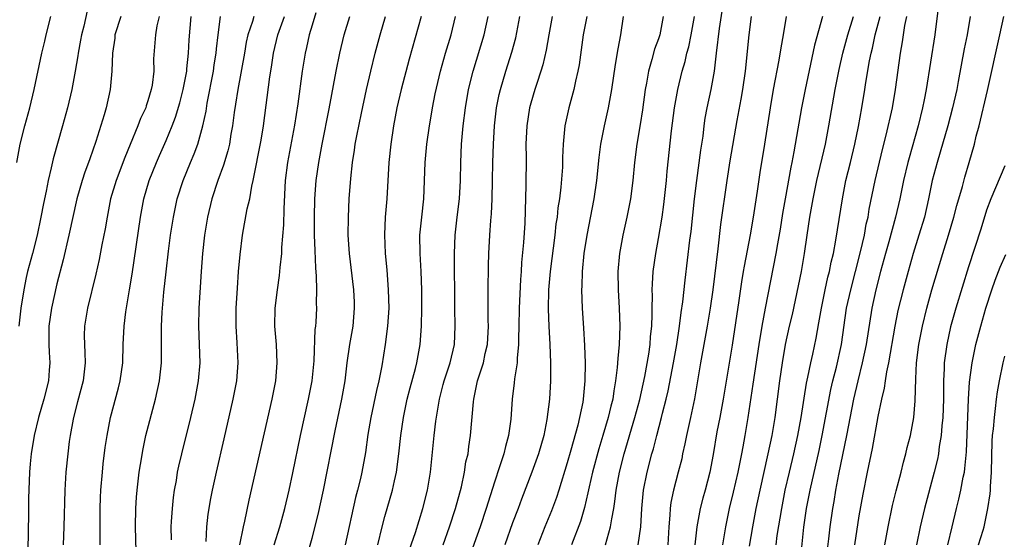
# Model space of a CAD drawing. Units: inches. Extents: x 2599874 to 2601000, y 1476000 to 1479000.
# Drawn here: x 2600035 to 2600143, y 1477224 to 1477281 of the extents above; entities that cross this region are included whole.
import ezdxf

# ---------------------------------------------------------------- set-up
doc = ezdxf.new("R2010")
doc.units = ezdxf.units.IN
doc.header["$MEASUREMENT"] = 0
doc.layers.add('LD25981476_2ft', color=206, linetype='Continuous')

msp = doc.modelspace()

# ---------------------------------------------------------------- linework, layer by layer
at = {"layer": 'LD25981476_2ft'}
for points, elevation in [([(2600102.77, 1477223), (2600103.07, 1477225), (2600103.19, 1477227), (2600103.37, 1477229), (2600103.76, 1477231), (2600104.28, 1477233), (2600104.45, 1477233.55), (2600104.81, 1477235), (2600105.35, 1477237), (2600105.46, 1477237.46), (2600105.86, 1477239), (2600106.07, 1477239.93), (2600106.66, 1477243), (2600107.02, 1477245), (2600107.32, 1477247), (2600107.5, 1477248.5), (2600107.68, 1477249.68), (2600107.93, 1477252.07), (2600108.45, 1477256.45), (2600108.58, 1477257.42), (2600108.97, 1477261), (2600109.2, 1477263), (2600109.65, 1477266.35), (2600109.89, 1477267.89), (2600110.02, 1477269), (2600110.14, 1477269.86), (2600110.36, 1477271), (2600110.8, 1477273), (2600111.16, 1477275), (2600111.35, 1477276.65), (2600111.37, 1477277), (2600111.7, 1477279.7), (2600112.08, 1477282.08)], 10244), ([(2600135.74, 1477282.26), (2600135.32, 1477279), (2600134.37, 1477273), (2600134.14, 1477271.86), (2600133.98, 1477271), (2600133.48, 1477269), (2600132.5, 1477265.5), (2600132.37, 1477265), (2600131.9, 1477263), (2600131.49, 1477261), (2600131.02, 1477259), (2600130.27, 1477256.27), (2600129.91, 1477255), (2600129.37, 1477253), (2600128.86, 1477251), (2600128.42, 1477249), (2600127.79, 1477245), (2600127.36, 1477243), (2600126.86, 1477241), (2600126.4, 1477239), (2600125.63, 1477235), (2600124.77, 1477230.77), (2600124.44, 1477229), (2600124.24, 1477227.76), (2600124.09, 1477227), (2600123.8, 1477225), (2600123.67, 1477223.67), (2600123.52, 1477222.48)], 10230), ([(2600034.6, 1477265), (2600034.99, 1477267), (2600035.49, 1477269), (2600036.03, 1477271), (2600036.51, 1477273), (2600037.37, 1477277), (2600037.7, 1477278.3), (2600037.85, 1477279), (2600038.33, 1477281)], 10284), ([(2600042.35, 1477281.65), (2600041.95, 1477279.95), (2600041.7, 1477279), (2600041.6, 1477278.4), (2600041.34, 1477277), (2600041.3, 1477276.7), (2600041.02, 1477275), (2600040.65, 1477273), (2600040.18, 1477271), (2600039.63, 1477269), (2600038.61, 1477265.39), (2600038.4, 1477264.4), (2600038.05, 1477263), (2600037.84, 1477261.84), (2600037.53, 1477260.47), (2600037.26, 1477259), (2600036.83, 1477257), (2600036.32, 1477255), (2600035.8, 1477253), (2600035.65, 1477252.35), (2600035.38, 1477251), (2600035.07, 1477249), (2600034.85, 1477247)], 10282), ([(2600046.01, 1477281), (2600045.38, 1477279), (2600045.35, 1477278.65), (2600045.11, 1477277), (2600045.03, 1477275), (2600044.87, 1477273), (2600044.43, 1477271), (2600044.21, 1477270.21), (2600043.3, 1477267.3), (2600042.61, 1477265.39), (2600042.49, 1477265), (2600042.07, 1477263.93), (2600041.77, 1477263), (2600041.2, 1477261), (2600040.32, 1477257), (2600039.69, 1477254.31), (2600039, 1477251.65), (2600038.42, 1477249), (2600038.14, 1477247), (2600038.14, 1477245), (2600038.17, 1477244.17), (2600038.25, 1477243), (2600038.18, 1477242.18), (2600038.09, 1477241), (2600037.58, 1477239), (2600037, 1477237), (2600036.52, 1477235), (2600036.19, 1477233), (2600036.09, 1477231.91), (2600036.01, 1477231), (2600035.9, 1477228.1), (2600035.89, 1477225.89), (2600035.87, 1477225), (2600035.86, 1477223.86), (2600035.79, 1477222.21)], 10280), ([(2600050.24, 1477281), (2600049.99, 1477279.99), (2600049.82, 1477279), (2600049.62, 1477276.38), (2600049.63, 1477275), (2600049.46, 1477273.46), (2600049.37, 1477273), (2600049, 1477271.76), (2600048.8, 1477271.2), (2600048.76, 1477271), (2600048.2, 1477269.8), (2600047.89, 1477269), (2600047.04, 1477266.96), (2600046.46, 1477265.54), (2600045.5, 1477263), (2600044.91, 1477261), (2600044.51, 1477259), (2600044.3, 1477257.7), (2600043.95, 1477255.95), (2600043.66, 1477254.34), (2600043.29, 1477252.71), (2600042.37, 1477249), (2600042.04, 1477247), (2600042.02, 1477245.98), (2600042.03, 1477245), (2600042.09, 1477244.09), (2600042.1, 1477243), (2600042.01, 1477242), (2600041.88, 1477241), (2600041.29, 1477238.71), (2600040.84, 1477237), (2600040.79, 1477236.79), (2600040.46, 1477235), (2600040.37, 1477234.37), (2600040.2, 1477233), (2600039.99, 1477231), (2600039.87, 1477229), (2600039.77, 1477225), (2600039.7, 1477223)], 10278), ([(2600043.75, 1477223), (2600043.76, 1477227), (2600043.79, 1477228.21), (2600043.83, 1477229), (2600044, 1477231), (2600044.1, 1477231.9), (2600044.32, 1477233.68), (2600044.51, 1477235), (2600044.89, 1477237), (2600045.77, 1477240.23), (2600045.95, 1477241), (2600046.23, 1477243), (2600046.28, 1477245), (2600046.38, 1477247), (2600046.59, 1477248.59), (2600046.99, 1477251.01), (2600047.26, 1477252.74), (2600048.17, 1477259), (2600048.56, 1477261), (2600049.15, 1477263), (2600049.93, 1477265), (2600050.25, 1477265.75), (2600051, 1477267.41), (2600051.67, 1477269), (2600052.03, 1477269.97), (2600052.48, 1477271.52), (2600052.86, 1477273), (2600053.25, 1477275), (2600053.28, 1477275.28), (2600053.46, 1477277), (2600053.54, 1477278.46), (2600053.74, 1477281)], 10276), ([(2600047.72, 1477222.28), (2600047.64, 1477225), (2600047.67, 1477227), (2600047.75, 1477228.25), (2600047.82, 1477229), (2600048.05, 1477231), (2600048.17, 1477231.83), (2600048.46, 1477233.54), (2600048.78, 1477235), (2600049.84, 1477239), (2600050.27, 1477241), (2600050.47, 1477243), (2600050.47, 1477246.47), (2600050.49, 1477247), (2600050.57, 1477248.57), (2600050.76, 1477250.76), (2600050.99, 1477252.99), (2600051.26, 1477255.26), (2600051.49, 1477257), (2600051.8, 1477259), (2600052.22, 1477261), (2600052.85, 1477263), (2600053.67, 1477265), (2600054.07, 1477265.93), (2600054.46, 1477267), (2600055.03, 1477269), (2600055.37, 1477270.63), (2600055.51, 1477271.51), (2600056.18, 1477275), (2600056.28, 1477275.72), (2600056.5, 1477277), (2600056.53, 1477277.47), (2600056.71, 1477279), (2600056.97, 1477281)], 10274), ([(2600060.62, 1477281), (2600060.48, 1477280.48), (2600059.96, 1477279), (2600059.79, 1477278.21), (2600059.6, 1477277), (2600058.86, 1477273), (2600058.62, 1477271.38), (2600058.47, 1477270.47), (2600058.28, 1477269), (2600058.11, 1477268.11), (2600057.93, 1477267), (2600057.75, 1477266.25), (2600057.3, 1477264.7), (2600056.68, 1477263), (2600056.01, 1477261), (2600055.52, 1477259), (2600055.21, 1477257), (2600054.99, 1477254.99), (2600054.84, 1477253), (2600054.7, 1477250.7), (2600054.6, 1477249), (2600054.55, 1477247), (2600054.68, 1477243), (2600054.51, 1477241), (2600054.13, 1477239), (2600053.67, 1477237), (2600052.67, 1477233), (2600052.35, 1477231.65), (2600052.22, 1477231), (2600052.08, 1477230.08), (2600051.89, 1477229), (2600051.78, 1477228.22), (2600051.64, 1477227), (2600051.56, 1477225.56), (2600051.51, 1477225), (2600051.54, 1477223.54)], 10272), ([(2600055.37, 1477223.37), (2600055.46, 1477225), (2600055.62, 1477226.38), (2600055.91, 1477228.09), (2600056.08, 1477229), (2600056.52, 1477231), (2600057.37, 1477234.63), (2600058.36, 1477239), (2600058.75, 1477241), (2600058.91, 1477243), (2600058.8, 1477245.2), (2600058.68, 1477247), (2600058.69, 1477249), (2600058.81, 1477251.19), (2600058.95, 1477253), (2600059.12, 1477254.88), (2600059.37, 1477257), (2600059.89, 1477259.89), (2600060.16, 1477261), (2600060.38, 1477262.38), (2600060.54, 1477263), (2600061.43, 1477267.43), (2600061.69, 1477269), (2600062.38, 1477274.38), (2600062.55, 1477275.45), (2600062.77, 1477277), (2600063.25, 1477279), (2600063.99, 1477281)], 10270), ([(2600067.43, 1477281.43), (2600067, 1477280.05), (2600066.69, 1477279), (2600066.38, 1477277.62), (2600066.23, 1477277), (2600065.91, 1477275), (2600065.44, 1477271.44), (2600065.08, 1477269.08), (2600064.3, 1477265), (2600064.04, 1477263), (2600063.9, 1477259.9), (2600063.86, 1477258.14), (2600063.66, 1477255.66), (2600063.64, 1477255), (2600063.47, 1477253.47), (2600063.41, 1477252.59), (2600063.16, 1477251), (2600062.91, 1477249), (2600062.88, 1477247), (2600063.05, 1477245), (2600063.15, 1477243), (2600062.98, 1477241), (2600062.59, 1477239), (2600060.08, 1477227.92), (2600059.59, 1477225.59), (2600059.44, 1477225), (2600059.03, 1477223)], 10268), ([(2600062.83, 1477223), (2600063.46, 1477225), (2600064.01, 1477227), (2600064.49, 1477229), (2600064.91, 1477230.91), (2600065.75, 1477235), (2600066.62, 1477239), (2600067, 1477241), (2600067.22, 1477243.22), (2600067.36, 1477246.64), (2600067.41, 1477247), (2600067.45, 1477247.45), (2600067.52, 1477249), (2600067.49, 1477249.49), (2600067.52, 1477251), (2600067.5, 1477252.5), (2600067.41, 1477253.41), (2600067.33, 1477255.33), (2600067.28, 1477257), (2600067.27, 1477259), (2600067.32, 1477261), (2600067.47, 1477263), (2600067.74, 1477265), (2600068.1, 1477267), (2600068.89, 1477270.89), (2600069.64, 1477275), (2600070.04, 1477277), (2600070.53, 1477279), (2600071.13, 1477281)], 10266), ([(2600066.4, 1477221.6), (2600067, 1477223.74), (2600067.66, 1477226.34), (2600068.24, 1477229), (2600069.53, 1477235.53), (2600070.27, 1477239), (2600070.63, 1477241), (2600070.87, 1477243), (2600071.15, 1477245), (2600071.5, 1477247), (2600071.67, 1477249), (2600071.65, 1477249.65), (2600071.57, 1477251), (2600071.11, 1477255), (2600070.98, 1477257), (2600070.99, 1477259), (2600071.07, 1477261), (2600071.24, 1477263.24), (2600071.44, 1477265), (2600071.66, 1477266.34), (2600071.74, 1477267), (2600071.9, 1477267.9), (2600072.41, 1477270.41), (2600072.97, 1477273), (2600073.44, 1477275), (2600073.94, 1477277), (2600074.48, 1477279), (2600075.07, 1477281)], 10264), ([(2600078.99, 1477281.01), (2600077.66, 1477276.34), (2600076.76, 1477273), (2600076.29, 1477271), (2600075.92, 1477269), (2600075.63, 1477267), (2600075.44, 1477265), (2600075.21, 1477261), (2600075.04, 1477259), (2600074.94, 1477257.06), (2600075.01, 1477255), (2600075.19, 1477253.19), (2600075.37, 1477251), (2600075.41, 1477249), (2600075.28, 1477247), (2600075.02, 1477245), (2600074.65, 1477242.65), (2600074.32, 1477241), (2600074.06, 1477239.94), (2600073.44, 1477237), (2600073.13, 1477235.13), (2600072.85, 1477233.15), (2600072.45, 1477231), (2600072.3, 1477230.3), (2600071.99, 1477229), (2600071.78, 1477228.22), (2600070.65, 1477223)], 10262), ([(2600074.23, 1477223), (2600074.71, 1477225), (2600075, 1477226.11), (2600075.82, 1477229), (2600076.04, 1477230.04), (2600076.26, 1477231), (2600076.54, 1477233), (2600076.75, 1477235), (2600077.03, 1477237), (2600077.45, 1477239), (2600077.76, 1477240.24), (2600078.35, 1477242.35), (2600078.51, 1477243), (2600078.88, 1477245), (2600079.02, 1477247), (2600079.05, 1477249), (2600079.05, 1477251), (2600078.98, 1477253), (2600078.86, 1477255), (2600078.84, 1477257), (2600079.03, 1477259), (2600079.26, 1477261), (2600079.42, 1477265), (2600079.61, 1477267), (2600079.89, 1477269), (2600080.06, 1477270.06), (2600080.22, 1477271), (2600080.52, 1477272.52), (2600081.1, 1477275), (2600081.65, 1477277), (2600082.25, 1477279), (2600082.75, 1477281)], 10260), ([(2600077.26, 1477221.26), (2600078.35, 1477224.35), (2600079.17, 1477227), (2600079.65, 1477229), (2600079.99, 1477231), (2600080.4, 1477235), (2600080.58, 1477236.58), (2600080.98, 1477239), (2600081.4, 1477240.6), (2600081.5, 1477241), (2600082.14, 1477243), (2600082.62, 1477245), (2600082.72, 1477247), (2600082.67, 1477249), (2600082.63, 1477255), (2600082.69, 1477257), (2600082.91, 1477259), (2600083.16, 1477261), (2600083.27, 1477263), (2600083.31, 1477265), (2600083.41, 1477267), (2600083.59, 1477269), (2600083.83, 1477271), (2600084.18, 1477273), (2600084.67, 1477275), (2600085.87, 1477279), (2600086.32, 1477281)], 10258), ([(2600081.38, 1477223), (2600082.09, 1477225), (2600082.74, 1477227), (2600083.39, 1477229.39), (2600083.74, 1477231), (2600083.89, 1477232.11), (2600084.11, 1477233), (2600084.2, 1477233.8), (2600084.4, 1477235), (2600084.71, 1477238.71), (2600084.75, 1477239), (2600084.8, 1477239.2), (2600085.16, 1477241), (2600085.8, 1477243), (2600086.01, 1477244.01), (2600086.26, 1477245), (2600086.35, 1477247), (2600086.33, 1477247.67), (2600086.31, 1477249), (2600086.31, 1477251), (2600086.36, 1477253.64), (2600086.4, 1477255), (2600086.5, 1477257), (2600086.6, 1477258.6), (2600086.67, 1477259.33), (2600086.76, 1477261), (2600086.81, 1477263), (2600086.83, 1477265), (2600086.89, 1477267), (2600087.01, 1477269), (2600087.24, 1477271), (2600087.54, 1477272.46), (2600087.67, 1477273), (2600088.25, 1477275), (2600088.9, 1477277.1), (2600089.34, 1477278.66), (2600089.8, 1477281)], 10256), ([(2600093.34, 1477281), (2600092.96, 1477279), (2600092.68, 1477277.32), (2600092.31, 1477275.69), (2600092.1, 1477275), (2600091.66, 1477273.66), (2600091.45, 1477273), (2600091, 1477271.5), (2600090.87, 1477271), (2600090.56, 1477269), (2600090.47, 1477267), (2600090.49, 1477265.51), (2600090.46, 1477262.46), (2600090.33, 1477258.33), (2600090.21, 1477256.21), (2600089.99, 1477254.01), (2600089.93, 1477253), (2600089.86, 1477252.14), (2600089.74, 1477249), (2600089.7, 1477247), (2600089.65, 1477245.65), (2600089.65, 1477245), (2600089.5, 1477243.5), (2600089.49, 1477243), (2600089.22, 1477241.22), (2600089.19, 1477240.81), (2600088.97, 1477239), (2600088.8, 1477236.8), (2600088.56, 1477235), (2600088.21, 1477233.79), (2600088.03, 1477233), (2600087.57, 1477231.57), (2600087, 1477229.89), (2600086.1, 1477227), (2600085.43, 1477225), (2600084.27, 1477221.73)], 10254), ([(2600097.14, 1477281), (2600096.75, 1477279), (2600096.29, 1477275.71), (2600096.16, 1477275), (2600095.9, 1477273.9), (2600095.72, 1477273), (2600095.18, 1477271), (2600094.74, 1477269), (2600094.55, 1477267), (2600094.48, 1477265.52), (2600094.47, 1477264.47), (2600094.29, 1477262.29), (2600094.13, 1477261), (2600093.98, 1477260.02), (2600093.88, 1477259), (2600093.76, 1477258.24), (2600093.63, 1477257), (2600093.12, 1477253), (2600092.95, 1477251), (2600092.89, 1477248.89), (2600092.96, 1477247), (2600093.08, 1477245), (2600093.17, 1477243), (2600093.17, 1477241), (2600093.04, 1477239), (2600092.77, 1477236.77), (2600092.43, 1477235), (2600091.85, 1477233), (2600091.11, 1477231), (2600089.97, 1477228.03), (2600089.6, 1477227), (2600089, 1477225.42), (2600088.15, 1477223)], 10252), ([(2600101.14, 1477281), (2600100.84, 1477279), (2600100.54, 1477277.46), (2600100.24, 1477275.76), (2600099.85, 1477273), (2600099.49, 1477271), (2600099.04, 1477269), (2600098.65, 1477267), (2600098.46, 1477265.54), (2600098.2, 1477263), (2600097.91, 1477261), (2600097.15, 1477257), (2600096.82, 1477255), (2600096.62, 1477253), (2600096.59, 1477251.42), (2600096.56, 1477251), (2600096.62, 1477249), (2600096.78, 1477246.78), (2600096.9, 1477244.9), (2600096.96, 1477242.96), (2600096.93, 1477241), (2600096.74, 1477239), (2600096.69, 1477238.69), (2600096.35, 1477237), (2600096.16, 1477236.16), (2600095.4, 1477233.4), (2600095, 1477232.01), (2600094.06, 1477229), (2600093.8, 1477228.2), (2600093.26, 1477226.74), (2600092.53, 1477225), (2600091.76, 1477223)], 10250), ([(2600105.53, 1477281), (2600105.15, 1477279), (2600105, 1477278.55), (2600104.58, 1477277.42), (2600104.29, 1477276.29), (2600103.9, 1477275), (2600103.69, 1477273.69), (2600103.55, 1477273), (2600103.25, 1477270.75), (2600103, 1477269.14), (2600102.63, 1477267), (2600102.38, 1477265), (2600102.2, 1477263), (2600101.94, 1477261), (2600101.55, 1477259), (2600101.1, 1477257), (2600100.73, 1477255), (2600100.55, 1477253), (2600100.57, 1477251), (2600100.68, 1477249), (2600100.75, 1477247), (2600100.69, 1477245), (2600100.53, 1477243.47), (2600100.48, 1477242.48), (2600100.29, 1477241), (2600100.09, 1477239.91), (2600099.98, 1477239), (2600099.77, 1477238.23), (2600099.5, 1477237), (2600098.91, 1477235), (2600098.45, 1477233.55), (2600097.76, 1477231), (2600097.39, 1477229.39), (2600097.27, 1477228.73), (2600096.9, 1477227.1), (2600096.44, 1477225.56), (2600095.48, 1477223)], 10248), ([(2600099.18, 1477223), (2600099.76, 1477225), (2600099.88, 1477225.88), (2600100.11, 1477227), (2600100.23, 1477227.77), (2600100.35, 1477229), (2600100.72, 1477231), (2600101.23, 1477233), (2600102.42, 1477237), (2600102.95, 1477238.95), (2600103.49, 1477241.49), (2600103.93, 1477243.93), (2600104.08, 1477245), (2600104.13, 1477245.87), (2600104.26, 1477247), (2600104.32, 1477248.31), (2600104.31, 1477249), (2600104.35, 1477250.35), (2600104.33, 1477251), (2600104.34, 1477251.66), (2600104.44, 1477253), (2600104.7, 1477255), (2600105, 1477256.63), (2600105.41, 1477259), (2600105.61, 1477260.39), (2600105.88, 1477263), (2600105.97, 1477264.03), (2600106.45, 1477268.45), (2600106.75, 1477271), (2600107.11, 1477273), (2600107.61, 1477275), (2600107.93, 1477276.07), (2600108.12, 1477277), (2600108.32, 1477277.68), (2600108.59, 1477279), (2600108.96, 1477281)], 10246), ([(2600115.19, 1477281), (2600114.91, 1477279), (2600114.5, 1477275), (2600114.23, 1477273), (2600114.05, 1477271.95), (2600113.61, 1477269.61), (2600112.84, 1477265.16), (2600112.5, 1477263), (2600111.82, 1477258.18), (2600111.51, 1477255.51), (2600110.95, 1477251), (2600110.67, 1477249), (2600110.34, 1477247), (2600109.61, 1477243), (2600108.95, 1477239.05), (2600108.53, 1477237), (2600108.07, 1477235), (2600107.9, 1477234.1), (2600107.65, 1477233), (2600107.55, 1477232.45), (2600107.18, 1477231), (2600106.64, 1477229), (2600106.36, 1477227.64), (2600106.28, 1477227), (2600106.25, 1477226.25), (2600106.15, 1477225), (2600106.02, 1477223)], 10242), ([(2600119.02, 1477281), (2600118.7, 1477279), (2600118.43, 1477277.57), (2600118.21, 1477276.21), (2600117.6, 1477273), (2600117.25, 1477271), (2600116.63, 1477267), (2600116.12, 1477263.88), (2600115.84, 1477261.83), (2600115.4, 1477259), (2600115.05, 1477257.05), (2600114.4, 1477253.6), (2600114.31, 1477253), (2600114.12, 1477251.88), (2600113.83, 1477249.83), (2600113.08, 1477244.92), (2600112.1, 1477239), (2600111.73, 1477237), (2600111.42, 1477235.42), (2600111, 1477232.94), (2600110.65, 1477231), (2600110.13, 1477229), (2600109.87, 1477228.13), (2600109.57, 1477227), (2600109.22, 1477225), (2600109.01, 1477223.01)], 10240), ([(2600123.01, 1477281.01), (2600122.13, 1477277.87), (2600121.08, 1477273), (2600120.68, 1477271), (2600120.01, 1477267), (2600119.84, 1477266.16), (2600119.64, 1477265), (2600119.52, 1477264.48), (2600118.89, 1477261), (2600118.62, 1477259.38), (2600118.35, 1477257.65), (2600118.05, 1477256.05), (2600117.88, 1477255), (2600116.7, 1477249), (2600116.34, 1477247), (2600116.02, 1477245), (2600115.37, 1477240.63), (2600114.82, 1477237), (2600114.49, 1477235), (2600114.25, 1477233.75), (2600114.12, 1477233), (2600113.91, 1477231.91), (2600113.72, 1477231), (2600113.21, 1477228.79), (2600112.75, 1477227), (2600112.35, 1477225), (2600112.02, 1477223)], 10238), ([(2600115, 1477222.85), (2600115.36, 1477225), (2600115.73, 1477227), (2600116.16, 1477229), (2600117.05, 1477233), (2600117.47, 1477235), (2600117.8, 1477237), (2600118.33, 1477241), (2600118.61, 1477243), (2600118.95, 1477245), (2600119.39, 1477247), (2600119.7, 1477248.3), (2600120.68, 1477253), (2600121.03, 1477255), (2600121.31, 1477257), (2600121.61, 1477259), (2600121.98, 1477261), (2600122.39, 1477263), (2600123.31, 1477267), (2600123.69, 1477269), (2600124.39, 1477273), (2600124.82, 1477275.18), (2600125.24, 1477277), (2600125.79, 1477279), (2600126.39, 1477281)], 10236), ([(2600117.91, 1477223), (2600118.04, 1477224.04), (2600118.53, 1477227), (2600118.92, 1477229), (2600119.36, 1477231), (2600119.84, 1477233), (2600120.3, 1477235), (2600120.67, 1477237), (2600121.25, 1477240.75), (2600121.4, 1477241.4), (2600121.71, 1477243), (2600121.93, 1477243.93), (2600122.31, 1477245.69), (2600122.61, 1477247.39), (2600122.87, 1477249), (2600123.28, 1477251), (2600123.6, 1477252.4), (2600123.77, 1477253), (2600123.96, 1477254.04), (2600124.2, 1477255), (2600124.47, 1477256.47), (2600125.18, 1477261), (2600125.57, 1477263), (2600126.07, 1477265), (2600126.55, 1477267), (2600126.94, 1477268.94), (2600127.32, 1477271), (2600127.66, 1477273), (2600127.76, 1477273.76), (2600128.15, 1477276.15), (2600128.32, 1477277), (2600128.47, 1477277.53), (2600128.78, 1477279), (2600129.31, 1477281)], 10234), ([(2600120.74, 1477222.74), (2600120.95, 1477224.95), (2600121.25, 1477227), (2600121.65, 1477229), (2600122.63, 1477233.37), (2600122.97, 1477235), (2600123.93, 1477240.07), (2600124.14, 1477241), (2600124.53, 1477242.53), (2600125.08, 1477245), (2600125.64, 1477249), (2600126.1, 1477251), (2600126.63, 1477253), (2600127.18, 1477255.18), (2600127.59, 1477257), (2600127.8, 1477258.2), (2600128, 1477259), (2600128.13, 1477259.87), (2600128.77, 1477263), (2600129.59, 1477266.41), (2600129.98, 1477267.98), (2600130.66, 1477271), (2600131.01, 1477273), (2600131.55, 1477277), (2600131.77, 1477278.23), (2600132.03, 1477280.03), (2600132.24, 1477281)], 10232), ([(2600139.19, 1477281), (2600138.86, 1477279), (2600138.55, 1477277.45), (2600137.89, 1477273.89), (2600137.72, 1477273), (2600137.27, 1477271), (2600136.73, 1477269), (2600135.9, 1477266.1), (2600135.56, 1477265), (2600135.03, 1477263), (2600134.62, 1477261), (2600134.17, 1477259), (2600133.58, 1477257), (2600132.95, 1477255), (2600132.38, 1477253), (2600131.83, 1477251), (2600131.28, 1477248.72), (2600130.95, 1477247), (2600130.24, 1477243), (2600130.02, 1477242.02), (2600129.87, 1477241), (2600129.78, 1477240.22), (2600129.48, 1477239), (2600129.08, 1477237.08), (2600128.43, 1477233.57), (2600127.89, 1477231), (2600127.42, 1477228.58), (2600127, 1477226.21), (2600126.5, 1477223)], 10228), ([(2600129.85, 1477223), (2600130.21, 1477225), (2600130.68, 1477227.32), (2600131.08, 1477228.92), (2600131.63, 1477231), (2600131.9, 1477232.1), (2600132.15, 1477233), (2600132.3, 1477233.7), (2600132.64, 1477235), (2600133.02, 1477237), (2600133.18, 1477238.82), (2600133.23, 1477241.23), (2600133.31, 1477243), (2600133.57, 1477245), (2600133.96, 1477247), (2600134.44, 1477249), (2600135, 1477251), (2600136.19, 1477255), (2600136.81, 1477257), (2600137.41, 1477259), (2600137.73, 1477260.27), (2600138.34, 1477262.34), (2600138.61, 1477263.39), (2600139.1, 1477265), (2600139.67, 1477267), (2600139.87, 1477267.87), (2600140.18, 1477269), (2600141.1, 1477272.9), (2600142.46, 1477279), (2600142.88, 1477281)], 10226), ([(2600143, 1477264.63), (2600141.47, 1477261), (2600141, 1477259.74), (2600140.35, 1477257.65), (2600139, 1477253.53), (2600137.62, 1477249), (2600137.05, 1477246.95), (2600136.63, 1477245), (2600136.36, 1477243), (2600136.35, 1477242.35), (2600136.28, 1477241), (2600136.26, 1477239.74), (2600136.26, 1477239), (2600136.2, 1477237), (2600136.09, 1477236.09), (2600136.02, 1477235), (2600135.8, 1477233.8), (2600135.71, 1477233), (2600135.6, 1477232.4), (2600135.26, 1477231), (2600134.18, 1477227), (2600133.73, 1477225), (2600133.31, 1477223)], 10224), ([(2600136.74, 1477223), (2600137.24, 1477225), (2600137.71, 1477227), (2600137.97, 1477228.03), (2600138.18, 1477229), (2600138.43, 1477230.43), (2600138.56, 1477231), (2600138.62, 1477231.38), (2600138.79, 1477233.21), (2600139, 1477239), (2600139.14, 1477240.86), (2600139.43, 1477243), (2600139.83, 1477245), (2600140.35, 1477247), (2600140.93, 1477249), (2600141.58, 1477251), (2600141.95, 1477252.05), (2600142.32, 1477253), (2600142.49, 1477253.51), (2600143.11, 1477254.89)], 10222), ([(2600140.12, 1477223), (2600140.62, 1477224.62), (2600140.72, 1477225), (2600141.15, 1477227), (2600141.39, 1477228.61), (2600141.41, 1477229), (2600141.42, 1477229.42), (2600141.53, 1477231), (2600141.61, 1477234.39), (2600141.66, 1477235), (2600141.76, 1477235.76), (2600141.85, 1477237), (2600141.99, 1477237.99), (2600142.1, 1477239), (2600142.21, 1477239.79), (2600142.41, 1477241), (2600142.82, 1477243), (2600143, 1477243.73)], 10220)]:
    msp.add_lwpolyline(points, dxfattribs=dict(at, elevation=elevation))

doc.saveas('drawing.dxf')
